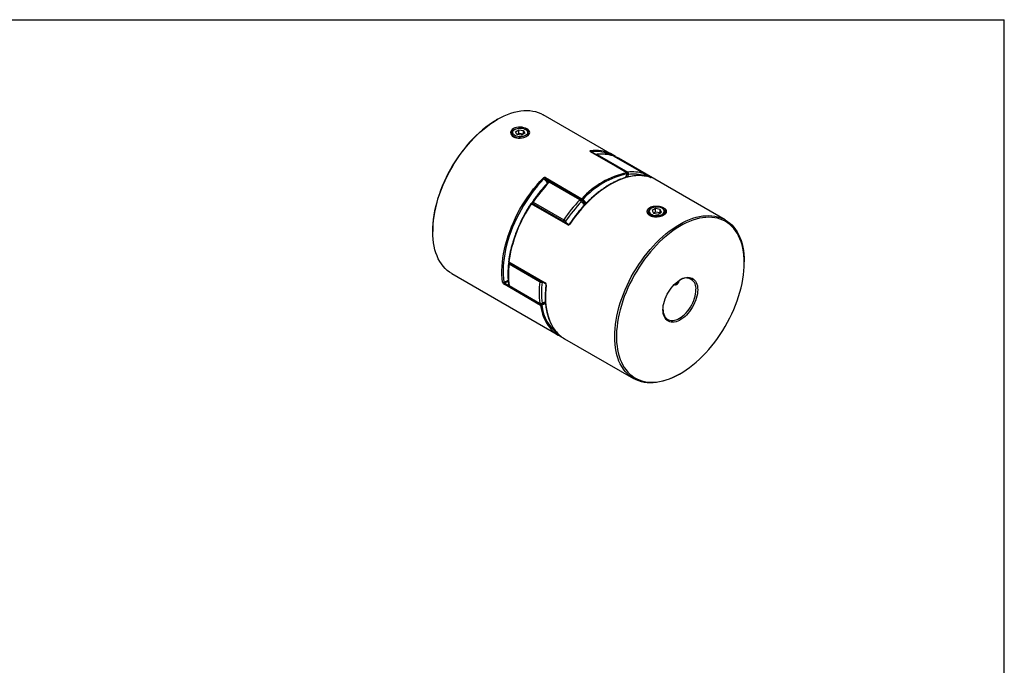
# Model space of a CAD drawing. Extents: x 0.3 to 10.6, y 0.2 to 8.2.
# Drawn here: x 4.8 to 10.6, y 4.4 to 8.2 of the extents above; entities that cross this region are included whole.
import ezdxf

# ---------------------------------------------------------------- set-up
doc = ezdxf.new("R2010")
doc.units = 0
doc.layers.get('0').update_dxf_attribs({"linetype": 'CONTINUOUS'})

msp = doc.modelspace()

# ---------------------------------------------------------------- linework, layer by layer
at = {"color": 7, "linetype": 'CONTINUOUS'}
for p, q in [((0.3299, 8.1921), (10.6299, 8.1921)), ((10.6299, 0.3921), (10.6299, 8.1921)), ((8.3147, 7.3944), (7.9059, 7.6304)), ((7.6352, 7.6036), (7.6299, 7.6005)), ((7.72, 7.5222), (7.72, 7.52)), ((7.7379, 7.5443), (7.7344, 7.5423)), ((7.7417, 7.5305), (7.7618, 7.5421)), ((7.7491, 7.5147), (7.7417, 7.5305)), ((7.7765, 7.5105), (7.7491, 7.5147)), ((7.7495, 7.5146), (7.7618, 7.5217)), ((7.7618, 7.5421), (7.7893, 7.5379)), ((7.7618, 7.5217), (7.7618, 7.5421)), ((7.7618, 7.5217), (7.7888, 7.5175)), ((7.7966, 7.5221), (7.7765, 7.5105)), ((7.7893, 7.5379), (7.7966, 7.5221)), ((7.7893, 7.5178), (7.7893, 7.5379)), ((7.804, 7.5423), (7.8004, 7.5443)), ((7.8184, 7.5183), (7.8184, 7.5222)), ((8.3997, 7.2883), (8.184, 7.4128)), ((8.401, 7.2881), (8.1852, 7.4126)), ((8.2246, 7.396), (8.4056, 7.2915)), ((8.5, 7.2831), (8.319, 7.3875)), ((8.5006, 7.2828), (8.3196, 7.3872)), ((8.3228, 7.387), (8.3233, 7.3868)), ((8.3233, 7.3868), (8.539, 7.2622)), ((8.981, 7.0097), (8.3495, 7.3743)), ((7.9181, 7.2593), (8.1339, 7.1348)), ((8.1211, 7.1273), (7.9401, 7.2317)), ((8.1286, 7.1298), (7.9476, 7.2343)), ((8.5044, 7.269), (8.5052, 7.2717)), ((8.0502, 6.98), (7.8345, 7.1046)), ((8.0549, 6.9825), (7.8392, 7.107)), ((7.8409, 7.1068), (7.8413, 7.1058)), ((7.8457, 7.1143), (8.0267, 7.0098)), ((8.5273, 7.0562), (8.5273, 7.054)), ((8.5452, 7.0783), (8.5417, 7.0762)), ((8.5692, 7.0761), (8.5491, 7.0645)), ((8.5491, 7.0645), (8.5564, 7.0486)), ((8.5564, 7.0486), (8.5839, 7.0444)), ((8.5692, 7.0557), (8.5569, 7.0486)), ((8.5966, 7.0718), (8.5692, 7.0761)), ((8.5692, 7.0557), (8.5692, 7.0761)), ((8.5962, 7.0515), (8.5692, 7.0557)), ((8.5839, 7.0444), (8.604, 7.056)), ((8.604, 7.056), (8.5966, 7.0718)), ((8.5966, 7.0517), (8.5966, 7.0718)), ((8.6113, 7.0762), (8.6078, 7.0783)), ((8.6257, 7.0523), (8.6257, 7.0562)), ((7.2525, 6.9467), (7.2525, 6.9406)), ((7.7016, 6.762), (7.9173, 6.6374)), ((7.7025, 6.759), (7.9183, 6.6345)), ((9.0932, 6.7558), (9.0932, 6.7619)), ((7.3646, 6.6927), (7.9962, 6.3282)), ((7.8844, 6.6432), (7.7035, 6.7477)), ((7.8895, 6.5048), (7.6737, 6.6294)), ((7.7035, 6.6218), (7.8844, 6.5173)), ((7.7055, 6.6184), (7.8864, 6.5139)), ((8.031, 6.3081), (8.4398, 6.0721)), ((8.7105, 6.0989), (8.7158, 6.102))]:
    msp.add_line(p, q, dxfattribs=at)
at = {"color": 8, "linetype": 'CONTINUOUS'}
for p, q in [((8.3178, 7.3881), (8.319, 7.3875)), ((8.319, 7.3875), (8.3196, 7.3872)), ((8.4099, 7.2785), (8.4021, 7.2624)), ((8.5006, 7.2828), (8.5, 7.2831)), ((8.5175, 7.2667), (8.5055, 7.2736)), ((7.9471, 7.2346), (7.9166, 7.2522)), ((8.1324, 7.1276), (8.1291, 7.1295)), ((8.0379, 7.002), (8.0438, 6.9889)), ((7.6777, 6.6363), (7.7015, 6.6226)), ((7.9013, 6.6443), (7.8983, 6.642)), ((7.892, 6.5126), (7.8935, 6.5118))]:
    msp.add_line(p, q, dxfattribs=at)
at = {"color": 7, "linetype": 'CONTINUOUS'}
for points in [[(7.3646, 6.6927), (7.3646, 6.6928), (7.3508, 6.7016), (7.3378, 6.7117), (7.3256, 6.723), (7.3143, 6.7355), (7.3038, 6.7492), (7.2942, 6.764), (7.2856, 6.7799), (7.2779, 6.7969), (7.2712, 6.8148), (7.2655, 6.8337), (7.2609, 6.8535), (7.2572, 6.8742), (7.2546, 6.8956), (7.253, 6.9178), (7.2525, 6.9406), (7.253, 6.964), (7.2546, 6.988), (7.2572, 7.0125), (7.2609, 7.0373), (7.2655, 7.0625), (7.2712, 7.088), (7.2779, 7.1137), (7.2856, 7.1395), (7.2942, 7.1653), (7.3038, 7.1912), (7.3143, 7.217), (7.3256, 7.2426), (7.3378, 7.268), (7.3508, 7.2931), (7.3646, 7.3179), (7.3792, 7.3422), (7.3944, 7.366), (7.4103, 7.3893), (7.4268, 7.4119), (7.4439, 7.4339), (7.4615, 7.4551), (7.4796, 7.4755), (7.4981, 7.495), (7.517, 7.5137), (7.5362, 7.5313), (7.5557, 7.548), (7.5754, 7.5636), (7.5953, 7.5781), (7.6153, 7.5914), (7.6353, 7.6036), (7.6553, 7.6145), (7.6753, 7.6243), (7.6952, 7.6327), (7.7149, 7.6399), (7.7344, 7.6457), (7.7536, 7.6502), (7.7725, 7.6534), (7.791, 7.6553), (7.8091, 7.6557), (7.8267, 7.6549), (7.8438, 7.6526), (7.8603, 7.6491), (7.8762, 7.6441), (7.8914, 7.6379), (7.9059, 7.6304)], [(7.6299, 7.6005), (7.625, 7.5976), (7.6051, 7.5852), (7.5852, 7.5716), (7.5655, 7.5569), (7.546, 7.5411), (7.5267, 7.5243), (7.5077, 7.5064), (7.489, 7.4876), (7.4707, 7.4679), (7.4529, 7.4473), (7.4355, 7.426), (7.4187, 7.4039), (7.4025, 7.3812), (7.3869, 7.3578), (7.372, 7.3339), (7.3578, 7.3096), (7.3444, 7.2848), (7.3318, 7.2597), (7.32, 7.2344), (7.309, 7.2088), (7.299, 7.1831), (7.2899, 7.1574), (7.2817, 7.1317), (7.2745, 7.1061), (7.2683, 7.0806), (7.2631, 7.0554), (7.2589, 7.0305), (7.2558, 7.006), (7.2537, 6.9819), (7.2526, 6.9583), (7.2525, 6.9467)], [(7.8088, 7.5034), (7.8158, 7.5083), (7.821, 7.5137), (7.8243, 7.5194), (7.8255, 7.5253), (7.8245, 7.5311), (7.8213, 7.5368), (7.8161, 7.5422), (7.8092, 7.547), (7.8008, 7.5511), (7.791, 7.5543), (7.7804, 7.5565), (7.7695, 7.5576), (7.7586, 7.5574), (7.748, 7.5559), (7.7382, 7.5531), (7.7296, 7.5491), (7.7226, 7.5441), (7.7173, 7.5382), (7.714, 7.5317), (7.7129, 7.5249), (7.7139, 7.5181), (7.7171, 7.5116), (7.7223, 7.5057), (7.7292, 7.5007), (7.7376, 7.4969), (7.7474, 7.4941), (7.7579, 7.4927), (7.7689, 7.4926), (7.7798, 7.4937), (7.7904, 7.496), (7.8002, 7.4993), (7.8088, 7.5034)], [(7.7344, 7.5423), (7.7289, 7.5385), (7.7246, 7.5342), (7.7216, 7.5296), (7.7202, 7.5247), (7.7202, 7.5197), (7.7216, 7.5149), (7.7246, 7.5102), (7.7289, 7.5059), (7.7344, 7.5021), (7.741, 7.4989), (7.7484, 7.4965), (7.7564, 7.4948), (7.7649, 7.4939), (7.7735, 7.4939), (7.7819, 7.4948), (7.79, 7.4965), (7.7974, 7.4989), (7.804, 7.5021)], [(7.8004, 7.5082), (7.7942, 7.5052), (7.787, 7.5029), (7.7793, 7.5015), (7.7712, 7.5008), (7.7631, 7.501), (7.7551, 7.5021), (7.7477, 7.504), (7.7409, 7.5067), (7.7352, 7.51), (7.7306, 7.5139), (7.7273, 7.5182), (7.7254, 7.5228), (7.725, 7.5275), (7.7261, 7.5321), (7.7287, 7.5366), (7.7327, 7.5407), (7.7379, 7.5443), (7.7442, 7.5474), (7.7513, 7.5496), (7.7591, 7.5511), (7.7671, 7.5518), (7.7753, 7.5516), (7.7832, 7.5505), (7.7907, 7.5486), (7.7974, 7.5459), (7.8032, 7.5426), (7.8078, 7.5387), (7.8111, 7.5344), (7.813, 7.5298), (7.8133, 7.5251), (7.8122, 7.5205), (7.8096, 7.516), (7.8057, 7.5119), (7.8004, 7.5082)], [(8.3495, 7.3743), (8.339, 7.3799), (8.3233, 7.3868)], [(7.6656, 6.6412), (7.6631, 6.6634), (7.6616, 6.6863), (7.6613, 6.7099), (7.6621, 6.7342), (7.664, 6.759), (7.6671, 6.7842), (7.6712, 6.8099), (7.6763, 6.836), (7.6826, 6.8623), (7.6899, 6.8887), (7.6982, 6.9153), (7.7076, 6.9419), (7.7179, 6.9685), (7.7291, 6.9949), (7.7413, 7.0212), (7.7543, 7.0471), (7.7682, 7.0727), (7.7829, 7.0979), (7.7983, 7.1226), (7.8145, 7.1467), (7.8313, 7.1702), (7.8487, 7.1929), (7.8667, 7.2149), (7.8853, 7.236), (7.9042, 7.2563)], [(7.909, 7.2513), (7.8902, 7.2312), (7.8718, 7.2103), (7.854, 7.1885), (7.8367, 7.1659), (7.82, 7.1427), (7.804, 7.1188), (7.7887, 7.0943), (7.7742, 7.0694), (7.7604, 7.044), (7.7475, 7.0183), (7.7355, 6.9923), (7.7243, 6.9661), (7.7141, 6.9398), (7.7049, 6.9134), (7.6966, 6.8871), (7.6894, 6.8608), (7.6832, 6.8348), (7.678, 6.809), (7.674, 6.7835), (7.671, 6.7585), (7.6691, 6.7339), (7.6683, 6.7099), (7.6686, 6.6865), (7.67, 6.6637), (7.6725, 6.6418)], [(7.9166, 7.2522), (7.9162, 7.2527), (7.9159, 7.2535), (7.9159, 7.2544), (7.916, 7.2554), (7.9163, 7.2564), (7.9168, 7.2575), (7.9174, 7.2585), (7.9181, 7.2593)], [(8.5402, 7.2603), (8.5238, 7.2651), (8.5067, 7.2685), (8.489, 7.2705), (8.4708, 7.2711), (8.452, 7.2702), (8.4329, 7.2679), (8.4133, 7.2642), (8.3935, 7.2591), (8.3733, 7.2525), (8.353, 7.2446), (8.3325, 7.2353), (8.3119, 7.2247), (8.2913, 7.2128), (8.2707, 7.1997), (8.2502, 7.1853), (8.2299, 7.1697), (8.2097, 7.153), (8.1899, 7.1352), (8.1703, 7.1164), (8.1512, 7.0965), (8.1324, 7.0758), (8.1142, 7.0542), (8.0965, 7.0317), (8.0794, 7.0086), (8.0629, 6.9847)], [(8.1324, 7.1276), (8.1319, 7.1282), (8.1317, 7.1289), (8.1316, 7.1298), (8.1317, 7.1308), (8.132, 7.1319), (8.1325, 7.1329), (8.1331, 7.1339), (8.1339, 7.1348)], [(8.6113, 7.0762), (8.6168, 7.0724), (8.6211, 7.0682), (8.624, 7.0635), (8.6255, 7.0586), (8.6255, 7.0537), (8.624, 7.0488), (8.6211, 7.0441), (8.6168, 7.0399), (8.6113, 7.0361), (8.6047, 7.0329), (8.5973, 7.0304), (8.5892, 7.0287), (8.5808, 7.0279), (8.5722, 7.0279), (8.5638, 7.0287), (8.5557, 7.0304), (8.5483, 7.0329), (8.5417, 7.0361), (8.5362, 7.0399), (8.5319, 7.0441), (8.529, 7.0488), (8.5275, 7.0537), (8.5275, 7.0586), (8.529, 7.0635), (8.5319, 7.0682), (8.5362, 7.0724), (8.5417, 7.0762), (8.5417, 7.0762)], [(8.5452, 7.0783), (8.54, 7.0747), (8.5361, 7.0705), (8.5335, 7.0661), (8.5323, 7.0614), (8.5327, 7.0567), (8.5346, 7.0521), (8.5379, 7.0478), (8.5425, 7.0439), (8.5483, 7.0406), (8.555, 7.0379), (8.5625, 7.036), (8.5704, 7.035), (8.5785, 7.0347), (8.5866, 7.0354), (8.5944, 7.0369), (8.6015, 7.0392), (8.6078, 7.0422), (8.613, 7.0458), (8.617, 7.0499), (8.6195, 7.0544), (8.6207, 7.0591), (8.6203, 7.0638), (8.6184, 7.0683), (8.6151, 7.0727), (8.6105, 7.0765), (8.6048, 7.0799), (8.598, 7.0825), (8.5906, 7.0844), (8.5826, 7.0855), (8.5745, 7.0857), (8.5664, 7.0851), (8.5586, 7.0836), (8.5515, 7.0813), (8.5452, 7.0783)], [(8.7105, 6.0989), (8.7104, 6.0989), (8.6904, 6.0879), (8.6704, 6.0782), (8.6505, 6.0698), (8.6308, 6.0626), (8.6113, 6.0568), (8.5921, 6.0522), (8.5732, 6.0491), (8.5547, 6.0472), (8.5366, 6.0467), (8.519, 6.0476), (8.5019, 6.0499), (8.4854, 6.0534), (8.4695, 6.0583), (8.4543, 6.0646), (8.4397, 6.0721), (8.4259, 6.0809), (8.4129, 6.091), (8.4007, 6.1023), (8.3894, 6.1148), (8.3789, 6.1285), (8.3693, 6.1434), (8.3607, 6.1593), (8.353, 6.1762), (8.3463, 6.1942), (8.3407, 6.2131), (8.336, 6.2329), (8.3323, 6.2535), (8.3297, 6.2749), (8.3281, 6.2971), (8.3276, 6.3199), (8.3281, 6.3434), (8.3297, 6.3674), (8.3323, 6.3918), (8.336, 6.4167), (8.3407, 6.4419), (8.3463, 6.4674), (8.353, 6.493), (8.3607, 6.5188), (8.3693, 6.5447), (8.3789, 6.5706), (8.3894, 6.5963), (8.4007, 6.622), (8.4129, 6.6474), (8.4259, 6.6725), (8.4397, 6.6972), (8.4543, 6.7215), (8.4695, 6.7454), (8.4854, 6.7686), (8.5019, 6.7913), (8.519, 6.8132), (8.5366, 6.8344), (8.5547, 6.8548), (8.5732, 6.8744), (8.5921, 6.893), (8.6113, 6.9107), (8.6308, 6.9273), (8.6505, 6.9429), (8.6704, 6.9574), (8.6904, 6.9708), (8.7104, 6.9829), (8.7304, 6.9939), (8.7504, 7.0036), (8.7703, 7.0121), (8.79, 7.0192), (8.8095, 7.0251), (8.8287, 7.0296), (8.8476, 7.0328), (8.8661, 7.0346), (8.8842, 7.0351), (8.9018, 7.0342), (8.9189, 7.032), (8.9354, 7.0284), (8.9513, 7.0235), (8.9665, 7.0173), (8.9811, 7.0097), (8.9949, 7.0009), (9.0079, 6.9908), (9.0201, 6.9795), (9.0314, 6.967), (9.0419, 6.9533), (9.0515, 6.9385), (9.0601, 6.9226), (9.0678, 6.9056), (9.0744, 6.8877), (9.0801, 6.8688), (9.0848, 6.849), (9.0885, 6.8283), (9.0911, 6.8069), (9.0927, 6.7847), (9.0932, 6.7619), (9.0932, 6.7619)], [(9.0932, 6.7558), (9.0927, 6.7785), (9.0911, 6.8005), (9.0885, 6.8218), (9.0848, 6.8423), (9.0801, 6.862), (9.0744, 6.8807), (9.0677, 6.8985), (9.06, 6.9153), (9.0514, 6.9311), (9.0418, 6.9457), (9.0313, 6.9592), (9.0199, 6.9715), (9.0077, 6.9827), (8.9947, 6.9926), (8.9809, 7.0012), (8.9663, 7.0085), (8.9511, 7.0145), (8.9352, 7.0192), (8.9186, 7.0226), (8.9016, 7.0246), (8.884, 7.0252), (8.8659, 7.0245), (8.8474, 7.0224), (8.8286, 7.019), (8.8094, 7.0142), (8.79, 7.0081), (8.7703, 7.0007), (8.7505, 6.992), (8.7306, 6.982), (8.7107, 6.9708), (8.6908, 6.9584), (8.671, 6.9449), (8.6512, 6.9301), (8.6317, 6.9143), (8.6124, 6.8975), (8.5934, 6.8796), (8.5747, 6.8608), (8.5564, 6.8411), (8.5386, 6.8205), (8.5212, 6.7992), (8.5044, 6.7771), (8.4882, 6.7544), (8.4726, 6.731), (8.4577, 6.7072), (8.4436, 6.6828), (8.4301, 6.6581), (8.4175, 6.633), (8.4057, 6.6076), (8.3948, 6.5821), (8.3847, 6.5564), (8.3756, 6.5307), (8.3674, 6.5049), (8.3602, 6.4793), (8.354, 6.4539), (8.3488, 6.4287), (8.3446, 6.4037), (8.3415, 6.3792), (8.3394, 6.3551), (8.3384, 6.3315), (8.3384, 6.3085), (8.3394, 6.2861), (8.3415, 6.2645), (8.3446, 6.2436), (8.3488, 6.2235), (8.354, 6.2043), (8.3602, 6.186), (8.3674, 6.1687), (8.3756, 6.1524), (8.3847, 6.1372), (8.3948, 6.1231), (8.4057, 6.1102), (8.4175, 6.0984), (8.4301, 6.0879), (8.4436, 6.0787), (8.4577, 6.0707), (8.4726, 6.064), (8.4882, 6.0587), (8.5044, 6.0547), (8.5212, 6.052), (8.5386, 6.0507), (8.5564, 6.0507), (8.5747, 6.0521), (8.5934, 6.0549), (8.6124, 6.059), (8.6317, 6.0644), (8.6512, 6.0711), (8.671, 6.0792), (8.6908, 6.0885), (8.7107, 6.0991), (8.7306, 6.1109), (8.7505, 6.1239), (8.7703, 6.1381), (8.79, 6.1533), (8.8094, 6.1697), (8.8286, 6.187), (8.8474, 6.2054), (8.8659, 6.2246), (8.884, 6.2448), (8.9016, 6.2657), (8.9186, 6.2875), (8.9352, 6.3099), (8.9511, 6.3329), (8.9663, 6.3565), (8.9809, 6.3807), (8.9947, 6.4052), (9.0077, 6.4302), (9.0199, 6.4554), (9.0313, 6.4809), (9.0418, 6.5065), (9.0514, 6.5322), (9.06, 6.5579), (9.0677, 6.5836), (9.0744, 6.6091), (9.0801, 6.6345), (9.0848, 6.6596), (9.0885, 6.6843), (9.0911, 6.7086), (9.0927, 6.7325), (9.0932, 6.7558)], [(8.8184, 6.5972), (8.8179, 6.5849), (8.8163, 6.5721), (8.8137, 6.5589), (8.8101, 6.5456), (8.8055, 6.5321), (8.8, 6.5188), (8.7937, 6.5056), (8.7865, 6.4927), (8.7786, 6.4803), (8.77, 6.4685), (8.7609, 6.4575), (8.7514, 6.4472), (8.7415, 6.4379), (8.7313, 6.4296), (8.7209, 6.4224), (8.7105, 6.4164), (8.7001, 6.4116), (8.69, 6.4081), (8.68, 6.406), (8.6705, 6.4052), (8.6614, 6.4058), (8.6528, 6.4077), (8.6449, 6.411), (8.6377, 6.4156), (8.6314, 6.4214), (8.6259, 6.4284), (8.6213, 6.4366), (8.6177, 6.4458), (8.6151, 6.4559), (8.6135, 6.4668), (8.613, 6.4785), (8.6135, 6.4909), (8.6151, 6.5036), (8.6177, 6.5168), (8.6213, 6.5301), (8.6259, 6.5436), (8.6314, 6.557), (8.6377, 6.5701), (8.6449, 6.583), (8.6528, 6.5954), (8.6614, 6.6072), (8.6705, 6.6183), (8.68, 6.6285), (8.69, 6.6378), (8.7001, 6.6461), (8.7105, 6.6533), (8.7209, 6.6593), (8.7313, 6.6641), (8.7415, 6.6676), (8.7514, 6.6697), (8.7609, 6.6705), (8.77, 6.6699), (8.7786, 6.668), (8.7865, 6.6647), (8.7937, 6.6601), (8.8, 6.6543), (8.8055, 6.6473), (8.8101, 6.6391), (8.8137, 6.63), (8.8163, 6.6198), (8.8179, 6.6089), (8.8184, 6.5972)], [(8.613, 6.4817), (8.6135, 6.4732), (8.6151, 6.4625), (8.6177, 6.4527), (8.6214, 6.4438), (8.626, 6.4359), (8.6316, 6.4293), (8.638, 6.4238), (8.6452, 6.4197), (8.6531, 6.4168), (8.6617, 6.4154), (8.6708, 6.4153), (8.6803, 6.4165), (8.6901, 6.4192), (8.7002, 6.4231), (8.7104, 6.4284), (8.7206, 6.4349), (8.7307, 6.4426), (8.7405, 6.4513), (8.75, 6.461), (8.7591, 6.4716), (8.7677, 6.483), (8.7756, 6.4949), (8.7828, 6.5074), (8.7892, 6.5203), (8.7948, 6.5334), (8.7994, 6.5465), (8.8031, 6.5596), (8.8057, 6.5725), (8.8073, 6.5851), (8.8078, 6.5972)]]:
    msp.add_lwpolyline(points, dxfattribs=at)
at = {"color": 8, "linetype": 'CONTINUOUS'}
for points in [[(8.184, 7.4128), (8.1847, 7.4128), (8.1852, 7.4126)], [(8.3913, 7.2594), (8.3926, 7.2624), (8.402, 7.2818)], [(8.401, 7.2881), (8.4005, 7.2882), (8.3997, 7.2883)], [(7.9356, 7.2326), (7.936, 7.2328), (7.9367, 7.233), (7.9377, 7.2328), (7.9388, 7.2324), (7.9401, 7.2317)], [(7.8392, 7.107), (7.839, 7.1071), (7.8384, 7.1073), (7.8376, 7.1072), (7.8368, 7.1068), (7.836, 7.1063), (7.8352, 7.1055), (7.8345, 7.1046)], [(7.8409, 7.1068), (7.8413, 7.1059), (7.8415, 7.1057)], [(8.0549, 6.9825), (8.0548, 6.9825), (8.0541, 6.9827), (8.0533, 6.9826), (8.0525, 6.9823), (8.0517, 6.9817), (8.0509, 6.9809), (8.0502, 6.98)], [(7.6725, 6.6418), (7.6885, 6.6484), (7.6979, 6.6528)], [(7.6985, 6.6454), (7.6932, 6.6429), (7.6777, 6.6363)], [(7.9231, 6.6243), (7.9206, 6.5992), (7.9192, 6.5746), (7.9188, 6.5506), (7.9196, 6.5273), (7.9216, 6.5047), (7.9246, 6.4829), (7.9287, 6.462), (7.9339, 6.4419), (7.9401, 6.4229), (7.9474, 6.4048), (7.9557, 6.3878), (7.9651, 6.372), (7.9754, 6.3573), (7.9775, 6.3546)], [(7.8935, 6.5118), (7.9089, 6.5183), (7.9186, 6.5229)], [(7.8983, 6.5185), (7.9143, 6.5253), (7.9183, 6.5271)], [(7.9193, 6.5156), (7.9116, 6.5119), (7.8964, 6.5055)]]:
    msp.add_lwpolyline(points, dxfattribs=at)
at = {"color": 7, "linetype": 'CONTINUOUS'}
for centre, radius, start, end in [((7.7961, 7.5222), 0.0216, 291.31063, 68.67324), ((8.222, 7.387), 0.00984, 96.56515, 127.46675), ((8.2527, 7.1783), 0.2194, 72.41864, 97.36232), ((8.2216, 7.2326), 0.1866, 53.88076, 81.88063), ((8.3147, 7.3787), 0.00984, 60.00269, 71.68733), ((8.3211, 7.3824), 0.00492, 69.15651, 105.01973), ((8.5049, 6.7991), 0.5004, 102.13342, 137.8612), ((8.5085, 6.7931), 0.5002, 102.29498, 137.69964), ((8.3963, 7.2834), 0.00591, 343.81283, 54.84987), ((8.3985, 7.2838), 0.00492, 0, 60.00269), ((8.3985, 7.2838), 0.00492, 333.21989, 0), ((8.4337, 7.0739), 0.2194, 72.41864, 97.36232), ((8.3988, 7.282), 0.0116, 342.57159, 54.69133), ((8.4375, 7.0649), 0.2154, 72.41864, 97.36232), ((8.4941, 7.2752), 0.0098, 329.81412, 53.60733), ((8.4957, 7.2743), 0.00984, 0, 60.00269), ((8.4957, 7.2743), 0.00984, 344.66912, 0), ((8.57, 6.6287), 0.872, 136.24926, 146.1616), ((7.8979, 7.2455), 0.0125, 27.37838, 59.52324), ((7.9427, 7.2258), 0.00984, 60.00269, 136.1092), ((8.5445, 6.632), 0.8529, 146.35321, 171.23543), ((7.8367, 7.1028), 0.00492, 60.00269, 146.9224), ((7.85, 7.1105), 0.00984, 146.05328, 201.85619), ((8.751, 6.5242), 0.872, 136.24926, 146.1616), ((8.7491, 6.5252), 0.8562, 136.24926, 146.1616), ((8.1083, 7.1055), 0.0253, 27.87148, 59.54629), ((8.1237, 7.1213), 0.00984, 50.3377, 60.00269), ((8.1343, 7.132), 0.00483, 246.41655, 331.10985), ((8.1278, 7.1245), 0.012, 25.95875, 59.45296), ((7.9864, 6.9401), 0.0805, 50.22986, 60.00972), ((7.705, 6.7633), 0.00492, 172.24929, 240.00269), ((7.7104, 6.7505), 0.00984, 129.56628, 173.37108), ((8.2087, 6.6847), 0.5091, 172.89908, 187.10092), ((7.6686, 6.6472), 0.00673, 243.72279, 305.79786), ((7.6809, 6.6299), 0.00715, 115.98743, 184.15404), ((8.3897, 6.5803), 0.5091, 172.89908, 187.10092), ((7.8927, 6.6586), 0.0174, 241.63167, 288.58447), ((8.3943, 6.5802), 0.4999, 172.89908, 187.10092), ((8.6926, 6.6543), 0.0228, 249.47083, 286.01468), ((8.6875, 6.6513), 0.0171, 264.68713, 353.55259), ((8.7487, 6.6067), 0.0599, 350.80038, 126.54064), ((7.7104, 6.6269), 0.00984, 187.64488, 240.00269), ((7.8904, 6.5295), 0.0135, 243.67287, 305.43813), ((7.8913, 6.5225), 0.00984, 240.00269, 291.12405), ((7.8966, 6.5054), 0.00715, 115.98743, 184.15404), ((7.8924, 6.5108), 0.00664, 243.86696, 306.83227), ((7.8898, 6.5063), 0.00666, 353.39162, 56.16894), ((8.0893, 6.4892), 0.186, 218.53076, 246.16732), ((8.1254, 6.4706), 0.188, 218.09056, 239.826)]:
    msp.add_arc(centre, radius, start, end, dxfattribs=at)
at = {"color": 8, "linetype": 'CONTINUOUS'}
for centre, radius, start, end in [((8.2145, 7.1851), 0.2347, 81.81875, 97.48337), ((8.1806, 7.413), 0.0058, 349.49015, 54.81183), ((8.217, 7.2087), 0.2049, 61.92495, 98.33063), ((8.2263, 7.387), 0.00911, 100.80121, 139.75885), ((8.2215, 7.3908), 0.00598, 58.95793, 96.01755), ((8.3226, 7.3842), 0.00265, 74.03841, 124.2409), ((8.4074, 7.2823), 0.00934, 101.30184, 139.25821), ((8.4027, 7.2828), 0.0012, 234.17976, 280.17734), ((8.4384, 7.3509), 0.0778, 242.89917, 248.53532), ((7.8279, 7.1507), 0.1292, 36.83912, 51.13737), ((7.8329, 7.1514), 0.131, 38.31622, 50.26127), ((7.9456, 7.2281), 0.00652, 71.3676, 146.23418), ((8.5028, 7.2729), 0.00263, 265.68712, 332.7597), ((8.5384, 7.2593), 0.00302, 76.70522, 129.95976), ((7.8317, 7.1009), 0.00461, 52.14828, 78.38715), ((7.8405, 7.1074), 0.00865, 52.63593, 80.76777), ((7.856, 7.1065), 0.0129, 142.91925, 188.40869), ((8.1265, 7.1236), 0.00652, 71.3676, 146.23418), ((8.1238, 7.1227), 0.00868, 321.35079, 45.33848), ((8.0486, 7.019), 0.128, 37.91596, 50.15892), ((8.0478, 7.026), 0.1322, 35.83226, 50.22266), ((8.0533, 7.0272), 0.1333, 37.24153, 50.24483), ((8.0369, 7.0021), 0.0129, 142.91925, 188.40869), ((8.0291, 7.0108), 0.0125, 261.88928, 315.0896), ((8.0602, 6.9811), 0.00455, 52.98456, 79.69007), ((7.7023, 6.764), 0.00215, 181.63022, 251.00971), ((7.7051, 6.7519), 0.00452, 183.19112, 248.89379), ((7.7041, 6.7612), 0.00267, 162.45143, 233.86187), ((7.7193, 6.7454), 0.016, 137.73421, 171.76767), ((7.9001, 6.641), 0.0158, 137.52393, 171.97795), ((7.8837, 6.6392), 0.0149, 11.07523, 32.62538), ((7.9198, 6.6366), 0.00266, 162.43381, 233.99137), ((7.7058, 6.6266), 0.0053, 190.17453, 243.66983), ((7.7078, 6.6221), 0.00437, 183.30654, 236.77547), ((7.9238, 6.6263), 0.00216, 181.19926, 250.64334), ((7.8887, 6.5175), 0.00428, 182.69304, 237.38897), ((7.8924, 6.5187), 0.00592, 295.06028, 358.05317), ((8.1624, 6.5406), 0.2753, 187.47095, 217.41347), ((8.132, 6.5279), 0.2367, 185.42394, 235.11536)]:
    msp.add_arc(centre, radius, start, end, dxfattribs=at)
at = {"color": 7, "linetype": 'CONTINUOUS'}
for points, knots in [([(7.7393, 7.4964), (7.7376, 7.4971), (7.7339, 7.4988), (7.7289, 7.5024), (7.7242, 7.5071), (7.721, 7.5131), (7.7195, 7.5177), (7.72, 7.52), (7.72, 7.52)], [0, 0, 0, 0, 0.142983, 0.316721, 0.517366, 0.744941, 0.999447, 1, 1, 1, 1]), ([(7.8184, 7.52), (7.8181, 7.518), (7.8177, 7.5142), (7.8141, 7.5089), (7.8096, 7.5046), (7.8057, 7.5022), (7.804, 7.5011)], [0, 0, 0, 0, 0.29659, 0.562148, 0.796608, 1, 1, 1, 1]), ([(8.184, 7.4178), (8.1822, 7.4176), (8.1811, 7.4169), (8.1811, 7.4151), (8.1821, 7.4139), (8.184, 7.4128)], [0, 0, 0, 0, 0.5, 0.5, 1, 1, 1, 1]), ([(8.1852, 7.4126), (8.1852, 7.4126), (8.1848, 7.4128), (8.1844, 7.4131), (8.1842, 7.4133), (8.1843, 7.4133), (8.1843, 7.4133)], [0, 0, 0, 0, 0.041331, 0.554022, 0.974615, 1, 1, 1, 1]), ([(8.3178, 7.3881), (8.315, 7.3889), (8.3072, 7.3914), (8.2938, 7.3946), (8.2775, 7.3972), (8.2607, 7.3985), (8.2434, 7.3986), (8.2301, 7.3978), (8.2225, 7.397), (8.2209, 7.3968)], [0, 0, 0, 0, 0.092435, 0.263901, 0.435603, 0.607692, 0.780196, 0.953106, 1, 1, 1, 1]), ([(8.3925, 7.2597), (8.394, 7.263), (8.3973, 7.2704), (8.4009, 7.2776), (8.4029, 7.2816)], [0, 0, 0, 0, 0.455046, 1, 1, 1, 1]), ([(7.9356, 7.2326), (7.9325, 7.2293), (7.9235, 7.2199), (7.909, 7.2037), (7.8921, 7.1838), (7.8757, 7.1631), (7.8601, 7.1422), (7.8489, 7.1264), (7.843, 7.1177), (7.8419, 7.116)], [0, 0, 0, 0, 0.0923762, 0.2676498, 0.4429064, 0.6181376, 0.7933476, 0.9593239, 1, 1, 1, 1]), ([(7.9181, 7.2593), (7.9162, 7.2604), (7.9136, 7.2607), (7.9084, 7.2595), (7.906, 7.2581), (7.9042, 7.2563)], [0, 0, 0, 0, 0.5, 0.5, 1, 1, 1, 1]), ([(7.909, 7.2513), (7.91, 7.252), (7.9113, 7.2525), (7.9141, 7.2529), (7.9156, 7.2527), (7.9166, 7.2522)], [0, 0, 0, 0, 0.5, 0.5, 1, 1, 1, 1]), ([(8.5397, 7.2605), (8.537, 7.2614), (8.5293, 7.264), (8.5161, 7.2672), (8.5, 7.2699), (8.4834, 7.2714), (8.4663, 7.2717), (8.4488, 7.2707), (8.431, 7.2685), (8.4128, 7.2651), (8.3944, 7.2605), (8.3757, 7.2547), (8.3569, 7.2476), (8.3379, 7.2395), (8.3188, 7.2301), (8.2997, 7.2197), (8.2806, 7.2081), (8.2616, 7.1955), (8.2426, 7.1819), (8.2238, 7.1672), (8.2052, 7.1516), (8.1869, 7.1351), (8.1688, 7.1177), (8.1511, 7.0995), (8.1337, 7.0804), (8.1167, 7.0606), (8.1002, 7.0401), (8.0843, 7.019), (8.0712, 7.0007), (8.0636, 6.9895), (8.061, 6.9856)], [0, 0, 0, 0, 0.019555, 0.056268, 0.093007, 0.129789, 0.166617, 0.203489, 0.240403, 0.277352, 0.314329, 0.351329, 0.388345, 0.425371, 0.462404, 0.499441, 0.536477, 0.573511, 0.610543, 0.647571, 0.684595, 0.721615, 0.758631, 0.795643, 0.832652, 0.869658, 0.90666, 0.943661, 0.980659, 1, 1, 1, 1]), ([(8.5402, 7.2603), (8.5417, 7.2598), (8.5425, 7.2597), (8.5421, 7.2603), (8.5409, 7.2611), (8.539, 7.2622)], [0, 0, 0, 0, 0.5, 0.5, 1, 1, 1, 1]), ([(8.5405, 7.2603), (8.5405, 7.2603), (8.5405, 7.2603), (8.5402, 7.2604), (8.5398, 7.2605), (8.5396, 7.2606)], [0, 0, 0, 0, 0.144725, 0.577441, 1, 1, 1, 1]), ([(7.8326, 7.1055), (7.83, 7.1015), (7.8226, 7.09), (7.8109, 7.0707), (7.7975, 7.0473), (7.7849, 7.0236), (7.7729, 6.9996), (7.7618, 6.9753), (7.7514, 6.9509), (7.7418, 6.9264), (7.733, 6.9018), (7.7251, 6.8773), (7.7181, 6.8528), (7.7119, 6.8284), (7.7067, 6.8042), (7.7028, 6.7827), (7.7009, 6.7694), (7.7001, 6.7639)], [0, 0, 0, 0, 0.037026, 0.107333, 0.177645, 0.247957, 0.31827, 0.388585, 0.458904, 0.529226, 0.599553, 0.669885, 0.740224, 0.810571, 0.880925, 0.951288, 1, 1, 1, 1]), ([(8.1542, 7.1024), (8.1527, 7.1046), (8.1485, 7.1105), (8.1409, 7.1189), (8.1342, 7.1253), (8.1305, 7.1284), (8.1299, 7.1289)], [0, 0, 0, 0, 0.2122681, 0.5888578, 0.9424856, 1, 1, 1, 1]), ([(8.5296, 7.0782), (8.5367, 7.0833), (8.5453, 7.0873), (8.5552, 7.09), (8.5658, 7.0915), (8.5768, 7.0917), (8.5878, 7.0907), (8.5984, 7.0884), (8.6082, 7.0852), (8.6168, 7.0811), (8.6238, 7.0762), (8.6289, 7.0708), (8.6321, 7.0651), (8.6332, 7.0592), (8.632, 7.0533), (8.6287, 7.0476), (8.6234, 7.0422), (8.6163, 7.0373), (8.6077, 7.0331), (8.5978, 7.0298), (8.5872, 7.0275), (8.5762, 7.0263), (8.5651, 7.0264), (8.5545, 7.0279), (8.5447, 7.0306), (8.5362, 7.0345), (8.5292, 7.0395), (8.5241, 7.0455), (8.5209, 7.052), (8.5198, 7.0588), (8.521, 7.0657), (8.5243, 7.0722), (8.5296, 7.0782), (8.5367, 7.0833), (8.5453, 7.0873)], [-0.094367, -0.062839, -0.031233, 0, 0.031246, 0.06284, 0.094343, 0.12547, 0.156483, 0.187788, 0.219036, 0.249912, 0.280776, 0.312077, 0.343403, 0.374468, 0.405596, 0.437078, 0.468662, 0.500002, 0.531317, 0.562933, 0.594393, 0.625549, 0.656584, 0.687929, 0.719183, 0.750081, 0.780919, 0.812209, 0.843493, 0.874534, 0.905633, 0.937161, 0.968767, 1, 1.031246, 1.06284, 1.094343]), ([(8.5273, 7.054), (8.5273, 7.054), (8.5269, 7.0516), (8.5283, 7.047), (8.5315, 7.041), (8.5362, 7.0363), (8.5411, 7.0328), (8.5447, 7.0312), (8.5462, 7.0305)], [0, 0, 0, 0, 0.000085, 0.257509, 0.48768, 0.6906, 0.866295, 1, 1, 1, 1]), ([(8.5289, 7.0615), (8.5288, 7.0614), (8.5278, 7.0597), (8.5278, 7.0579), (8.5277, 7.0562)], [0, 0, 0, 0, 0.095756, 1, 1, 1, 1]), ([(8.6071, 7.033), (8.6085, 7.0336), (8.612, 7.0353), (8.6168, 7.0386), (8.6214, 7.0429), (8.625, 7.0481), (8.6255, 7.0519), (8.6257, 7.054)], [0, 0, 0, 0, 0.125401, 0.303213, 0.508319, 0.740744, 1, 1, 1, 1]), ([(8.0502, 6.98), (8.0521, 6.9789), (8.0546, 6.9789), (8.0593, 6.9807), (8.0615, 6.9825), (8.0629, 6.9847)], [0, 0, 0, 0, 0.5, 0.5, 1, 1, 1, 1]), ([(8.061, 6.9856), (8.061, 6.9855), (8.0606, 6.9849), (8.0596, 6.9838), (8.058, 6.9827), (8.0565, 6.9823), (8.0554, 6.9822), (8.0551, 6.9824), (8.0549, 6.9825)], [0, 0, 0, 0, 0.014832, 0.233532, 0.447188, 0.623852, 0.806799, 1, 1, 1, 1]), ([(7.7006, 6.7517), (7.7001, 6.7475), (7.6988, 6.7357), (7.6974, 6.7163), (7.6966, 6.6937), (7.6968, 6.6716), (7.6979, 6.6505), (7.6994, 6.6353), (7.7004, 6.6272), (7.7006, 6.6256)], [0, 0, 0, 0, 0.092275, 0.267434, 0.442648, 0.6179, 0.793181, 0.959169, 1, 1, 1, 1]), ([(7.6656, 6.6412), (7.6659, 6.6392), (7.6669, 6.6368), (7.6698, 6.6325), (7.6718, 6.6305), (7.6737, 6.6294)], [0, 0, 0, 0, 0.5, 0.5, 1, 1, 1, 1]), ([(7.6777, 6.6363), (7.6767, 6.6369), (7.6755, 6.6379), (7.6736, 6.6399), (7.6729, 6.6409), (7.6725, 6.6418)], [0, 0, 0, 0, 0.5, 0.5, 1, 1, 1, 1]), ([(7.9231, 6.6243), (7.9234, 6.6266), (7.923, 6.6293), (7.9209, 6.6342), (7.9192, 6.6363), (7.9173, 6.6374)], [0, 0, 0, 0, 0.5, 0.5, 1, 1, 1, 1]), ([(7.9183, 6.6345), (7.9183, 6.6345), (7.9185, 6.6344), (7.919, 6.6339), (7.9199, 6.633), (7.9207, 6.6316), (7.9214, 6.6298), (7.9217, 6.6278), (7.9217, 6.6268), (7.9216, 6.6263)], [0, 0, 0, 0, 0.009961, 0.145467, 0.283587, 0.437973, 0.615713, 0.812387, 1, 1, 1, 1]), ([(8.6793, 6.6271), (8.6803, 6.6269), (8.6852, 6.6256), (8.6939, 6.6286), (8.7019, 6.6344), (8.7062, 6.6416), (8.7083, 6.6467), (8.7082, 6.6504), (8.7081, 6.6517)], [0, 0, 0, 0, 0.067075, 0.33872, 0.626772, 0.770837, 0.919503, 1, 1, 1, 1]), ([(7.9216, 6.6262), (7.9212, 6.6221), (7.9198, 6.6103), (7.9183, 6.5909), (7.9173, 6.5683), (7.9173, 6.5463), (7.9183, 6.5248), (7.9203, 6.5039), (7.9231, 6.4837), (7.927, 6.4642), (7.9317, 6.4455), (7.9374, 6.4276), (7.944, 6.4106), (7.9515, 6.3945), (7.9599, 6.3793), (7.9682, 6.3662), (7.9741, 6.3587), (7.9767, 6.3555)], [0, 0, 0, 0, 0.036919, 0.107045, 0.177184, 0.247331, 0.317485, 0.387642, 0.457798, 0.527946, 0.59808, 0.66819, 0.738264, 0.80829, 0.878255, 0.948146, 1, 1, 1, 1]), ([(7.8949, 6.5133), (7.8976, 6.5144), (7.9055, 6.5175), (7.9134, 6.5213), (7.9186, 6.5238)], [0, 0, 0, 0, 0.349522, 1, 1, 1, 1])]:
    msp.add_open_spline(points, degree=3, knots=knots, dxfattribs=at)

doc.saveas('drawing.dxf')
